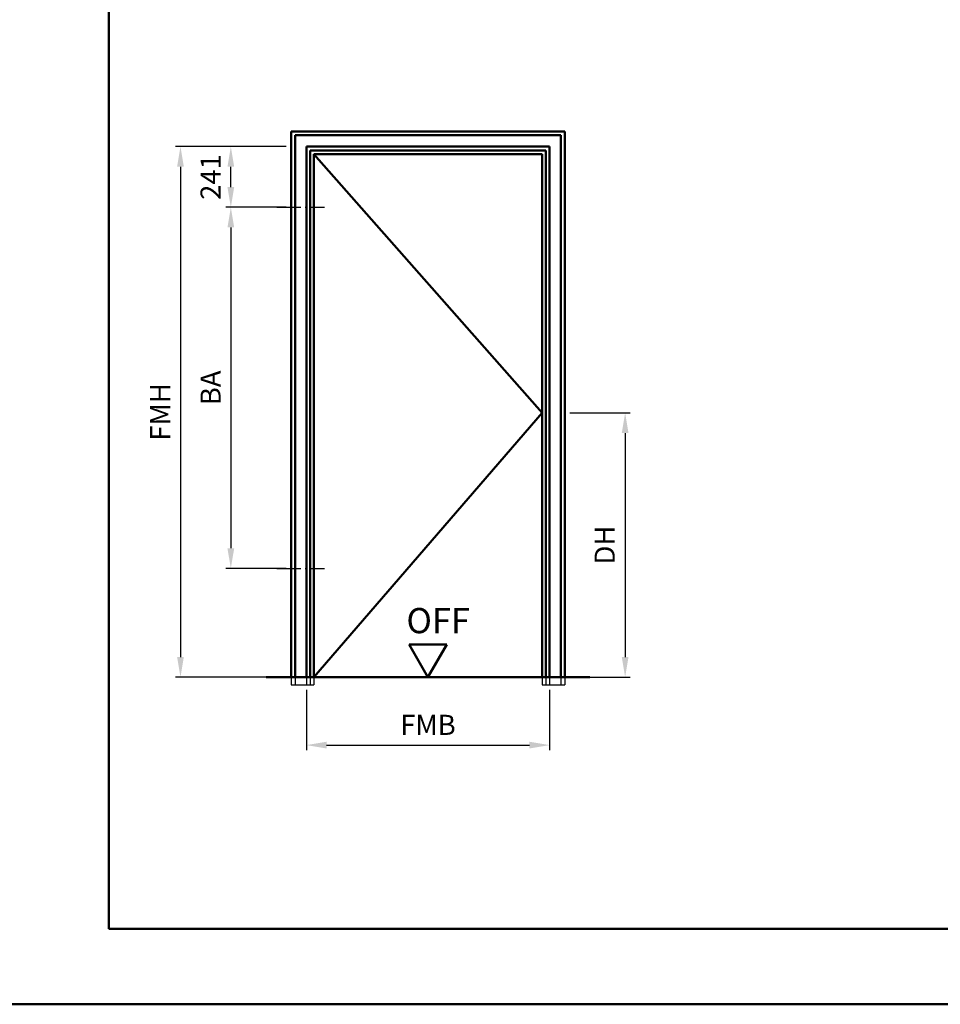
# Model space of a CAD drawing. Units: millimetres. Extents: x 0 to 7560, y -31 to 446.
# Drawn here: x 5052 to 5235, y 0 to 196 of the extents above; entities that cross this region are included whole.
import ezdxf

# ---------------------------------------------------------------- set-up
doc = ezdxf.new("R2010")
doc.units = ezdxf.units.MM
for name, pattern in [('AM_DIN_F_W050', [6.25, 4.75, -1.5]), ('AM_DIN_G_W050', [13.75, 9.75, -1.5, 1, -1.5]), ('AM_DIN_G_W050x2', [6.875, 4.75, -0.875, 0.375, -0.875])]:
    doc.linetypes.add(name, pattern=pattern)
for name, color, linetype, lineweight in [('AM_0', 7, 'Continuous', 50), ('AM_1', 14, 'Continuous', 50), ('AM_3', 6, 'AM_DIN_F_W050', 25), ('AM_5', 3, 'Continuous', 25), ('AM_7', 4, 'AM_DIN_G_W050', 25), ('AM_BOR', 7, 'Continuous', 50)]:
    doc.layers.add(name, color=color, linetype=linetype, lineweight=lineweight)
doc.layers.add('AM_12', color=7, linetype='Continuous', lineweight=50, plot=False)
doc.styles.get("Standard").update_dxf_attribs({"font": 'isocp.shx'})
doc.dimstyles.new('AM_DIN', dxfattribs={"dimtxt": 4, "dimasz": 4, "dimexe": 1, "dimexo": 1, "dimgap": 1.5, "dimtad": 1, "dimdsep": 46, "dimtxsty": 'Standard', "dimcen": 0, "dimclrd": 256, "dimclre": 256, "dimclrt": 2, "dimazin": 2, "dimtp": 0.1, "dimtm": 0.1, "dimtfac": 0.71, "dimtmove": 0, "dimatfit": 3, "dimfxl": 1, "dimlwd": -1, "dimlwe": -1, "dimarcsym": 0})

# ---------------------------------------------------------------- blocks, each defined once
blk = doc.blocks.new('DIN_A3_BOS')
at = {"layer": 'AM_12'}
blk.add_lwpolyline([(0, 0), (420, 0), (420, 297), (0, 297)], close=True, dxfattribs=at)
at = {"layer": 'AM_BOR'}
blk.add_lwpolyline([(20, 10), (410, 10), (410, 287), (20, 287)], close=True, dxfattribs=at)
blk = doc.blocks.new('*D88')
at = {"layer": 'AM_5', "linetype": 'ByBlock', "transparency": 16777216}
for p, q in [((5105.25, 170.4), (5093.25, 170.4)), ((5094.25, 162.35), (5094.25, 166.4)), ((5105.25, 158.35), (5093.25, 158.35))]:
    blk.add_line(p, q, dxfattribs=at)
at = {"layer": 'AM_5', "transparency": 16777216}
for points in [[(5093.58, 166.4), (5094.92, 166.4), (5094.25, 170.4)], [(5093.58, 162.35), (5094.92, 162.35), (5094.25, 158.35)]]:
    blk.add_solid(points, dxfattribs=at)
at = {"layer": 'Defpoints', "color": 0, "transparency": 16777216}
for p in [(5094.25, 170.4), (5106.25, 170.4), (5106.25, 158.35)]:
    blk.add_point(p, dxfattribs=at)
at = {"layer": 'AM_5', "color": 2, "transparency": 16777216, "insert": (5090.75, 164.37), "char_height": 4, "attachment_point": 5, "rotation": 90}
blk.add_mtext('241', dxfattribs=at)
blk = doc.blocks.new('*D89')
at = {"layer": 'AM_5', "linetype": 'ByBlock', "transparency": 16777216}
for p, q in [((5105.25, 158.35), (5093.25, 158.35)), ((5094.25, 154.35), (5094.25, 90.6)), ((5105.25, 86.6), (5093.25, 86.6))]:
    blk.add_line(p, q, dxfattribs=at)
at = {"layer": 'AM_5', "transparency": 16777216}
for points in [[(5093.58, 154.35), (5094.92, 154.35), (5094.25, 158.35)], [(5093.58, 90.6), (5094.92, 90.6), (5094.25, 86.6)]]:
    blk.add_solid(points, dxfattribs=at)
at = {"layer": 'Defpoints', "color": 0, "transparency": 16777216}
for p in [(5106.25, 158.35), (5094.25, 86.6), (5106.25, 86.6)]:
    blk.add_point(p, dxfattribs=at)
at = {"layer": 'AM_5', "color": 2, "transparency": 16777216, "insert": (5090.75, 122.47), "char_height": 4, "attachment_point": 5, "rotation": 90}
blk.add_mtext('BA', dxfattribs=at)
blk = doc.blocks.new('*D90')
at = {"layer": 'AM_5', "linetype": 'ByBlock', "transparency": 16777216}
for p, q in [((5105.25, 170.4), (5083.25, 170.4)), ((5084.25, 166.4), (5084.25, 69)), ((5105.25, 65), (5083.25, 65))]:
    blk.add_line(p, q, dxfattribs=at)
at = {"layer": 'AM_5', "transparency": 16777216}
for points in [[(5083.58, 166.4), (5084.92, 166.4), (5084.25, 170.4)], [(5083.58, 69), (5084.92, 69), (5084.25, 65)]]:
    blk.add_solid(points, dxfattribs=at)
at = {"layer": 'Defpoints', "color": 0, "transparency": 16777216}
for p in [(5106.25, 170.4), (5084.25, 65), (5106.25, 65)]:
    blk.add_point(p, dxfattribs=at)
at = {"layer": 'AM_5', "color": 2, "transparency": 16777216, "insert": (5080.75, 117.7), "char_height": 4, "attachment_point": 5, "rotation": 90}
blk.add_mtext('FMH', dxfattribs=at)
blk = doc.blocks.new('*D91')
at = {"layer": 'AM_5', "linetype": 'ByBlock', "transparency": 16777216}
for p, q in [((5109.25, 62.5), (5109.25, 50.5)), ((5157.55, 62.5), (5157.55, 50.5)), ((5113.25, 51.5), (5153.55, 51.5))]:
    blk.add_line(p, q, dxfattribs=at)
at = {"layer": 'AM_5', "transparency": 16777216}
for points in [[(5113.25, 52.17), (5113.25, 50.83), (5109.25, 51.5)], [(5153.55, 52.17), (5153.55, 50.83), (5157.55, 51.5)]]:
    blk.add_solid(points, dxfattribs=at)
at = {"layer": 'Defpoints', "color": 0, "transparency": 16777216}
for p in [(5109.25, 63.5), (5157.55, 63.5), (5157.55, 51.5)]:
    blk.add_point(p, dxfattribs=at)
at = {"layer": 'AM_5', "color": 2, "transparency": 16777216, "insert": (5133.4, 55), "char_height": 4, "attachment_point": 5}
blk.add_mtext('FMB', dxfattribs=at)
blk = doc.blocks.new('*D92')
at = {"layer": 'AM_5', "linetype": 'ByBlock', "transparency": 16777216}
for p, q in [((5161.55, 117.5), (5173.55, 117.5)), ((5172.55, 113.5), (5172.55, 69)), ((5161.55, 65), (5173.55, 65))]:
    blk.add_line(p, q, dxfattribs=at)
at = {"layer": 'AM_5', "transparency": 16777216}
for points in [[(5171.88, 113.5), (5173.22, 113.5), (5172.55, 117.5)], [(5171.88, 69), (5173.22, 69), (5172.55, 65)]]:
    blk.add_solid(points, dxfattribs=at)
at = {"layer": 'Defpoints', "color": 0, "transparency": 16777216}
for p in [(5160.55, 117.5), (5160.55, 65), (5172.55, 65)]:
    blk.add_point(p, dxfattribs=at)
at = {"layer": 'AM_5', "color": 2, "transparency": 16777216, "insert": (5169.02, 91.25), "char_height": 4, "attachment_point": 5, "rotation": 90}
blk.add_mtext('DH', dxfattribs=at)
blk = doc.blocks.new('OFF Symbol bis Maßstab 1 1.5')
at = {"layer": 'AM_0'}
for p, q in [((3.75, 6.5), (-3.75, 6.5)), ((0, 0), (-3.75, 6.5)), ((0, 0), (3.75, 6.5))]:
    blk.add_line(p, q, dxfattribs=at)
at = {"layer": 'AM_0', "insert": (-4.28, 13.73), "char_height": 5, "width": 18.8759, "attachment_point": 1}
blk.add_mtext('OFF', dxfattribs=at)

msp = doc.modelspace()

# ---------------------------------------------------------------- linework, layer by layer
at = {"layer": 'AM_0'}
for p, q in [((5106.25, 65), (5106.25, 173.4)), ((5106.25, 173.4), (5160.55, 173.4)), ((5107, 65), (5107, 172.65)), ((5107, 172.65), (5159.8, 172.65)), ((5159.8, 172.65), (5159.8, 65)), ((5160.55, 173.4), (5160.55, 65)), ((5109.25, 65), (5109.25, 170.4)), ((5109.25, 170.4), (5157.55, 170.4)), ((5157.55, 170.4), (5157.55, 65)), ((5110, 65), (5110, 169.65)), ((5110, 169.65), (5156.8, 169.65)), ((5110.75, 65), (5110.75, 168.9)), ((5110.75, 168.9), (5156.05, 168.9)), ((5156.05, 168.9), (5156.05, 65)), ((5156.8, 169.65), (5156.8, 65)), ((5165.55, 65), (5101.25, 65))]:
    msp.add_line(p, q, dxfattribs=at)
at = {"layer": 'AM_1'}
for p, q in [((5110.75, 168.9), (5156.05, 117.5)), ((5156.05, 117.5), (5110.75, 65))]:
    msp.add_line(p, q, dxfattribs=at)
at = {"layer": 'AM_3'}
for p, q in [((5106.25, 65), (5106.25, 63.5)), ((5107, 65), (5107, 63.5)), ((5109.25, 65), (5109.25, 63.5)), ((5110, 65), (5110, 63.5)), ((5110.75, 65), (5110.75, 63.5)), ((5156.05, 65), (5156.05, 63.5)), ((5156.8, 65), (5156.8, 63.5)), ((5157.55, 65), (5157.55, 63.5)), ((5159.8, 65), (5159.8, 63.5)), ((5160.55, 65), (5160.55, 63.5)), ((5106.25, 63.5), (5110.75, 63.5)), ((5156.05, 63.5), (5160.55, 63.5))]:
    msp.add_line(p, q, dxfattribs=at)
at = {"layer": 'AM_7', "linetype": 'AM_DIN_G_W050x2'}
for p, q in [((5103.375, 158.35), (5112.875, 158.35)), ((5103.375, 86.6), (5112.875, 86.6))]:
    msp.add_line(p, q, dxfattribs=at)

# ---------------------------------------------------------------- block references
at = {"layer": 'AM_0', "lineweight": 0, "xscale": 1.5, "yscale": 1.5, "zscale": 1.5}
msp.add_blockref('DIN_A3_BOS', (5040, 0), dxfattribs=at)
at = {"layer": 'AM_0'}
msp.add_blockref('OFF Symbol bis Maßstab 1 1.5', (5133.4, 65), dxfattribs=at)

# ---------------------------------------------------------------- dimensions: what is measured, and where the dimension line sits
at = {"layer": 'AM_5'}
for base, p1, p2, text, picture, middle in [((5084.25, 65), (5106.25, 170.4), (5106.25, 65), 'FMH', '*D90', (5080.75, 117.7)), ((5094.25, 170.4), (5106.25, 158.35), (5106.25, 170.4), '241', '*D88', (5090.75, 164.375)), ((5094.25, 86.6), (5106.25, 158.35), (5106.25, 86.6), 'BA', '*D89', (5090.75, 122.475)), ((5172.55, 65), (5160.55, 117.5), (5160.55, 65), 'DH', '*D92', (5169.022, 91.25))]:
    dim = msp.add_linear_dim(base=base, p1=p1, p2=p2, angle=90, text=text, dimstyle='AM_DIN', override={"dimtol": 0, "dimlim": 0, "dimtp": 0.1, "dimtm": 0.1, "dimtfac": 0.71, "dimtdec": 1, "dimtolj": 0, "dimtzin": 8}, dxfattribs=at)
    dim.commit()
    dim.dimension.update_dxf_attribs({"geometry": picture, "text_midpoint": middle})
dim = msp.add_linear_dim(base=(5157.55, 51.5), p1=(5109.25, 63.5), p2=(5157.55, 63.5), text='FMB', dimstyle='AM_DIN', override={"dimtol": 0, "dimlim": 0, "dimtp": 0.1, "dimtm": 0.1, "dimtfac": 0.71, "dimtdec": 1, "dimtolj": 0, "dimtzin": 8}, dxfattribs=at)
dim.commit()
dim.dimension.update_dxf_attribs({"geometry": '*D91', "text_midpoint": (5133.4, 55)})

doc.saveas('drawing.dxf')
